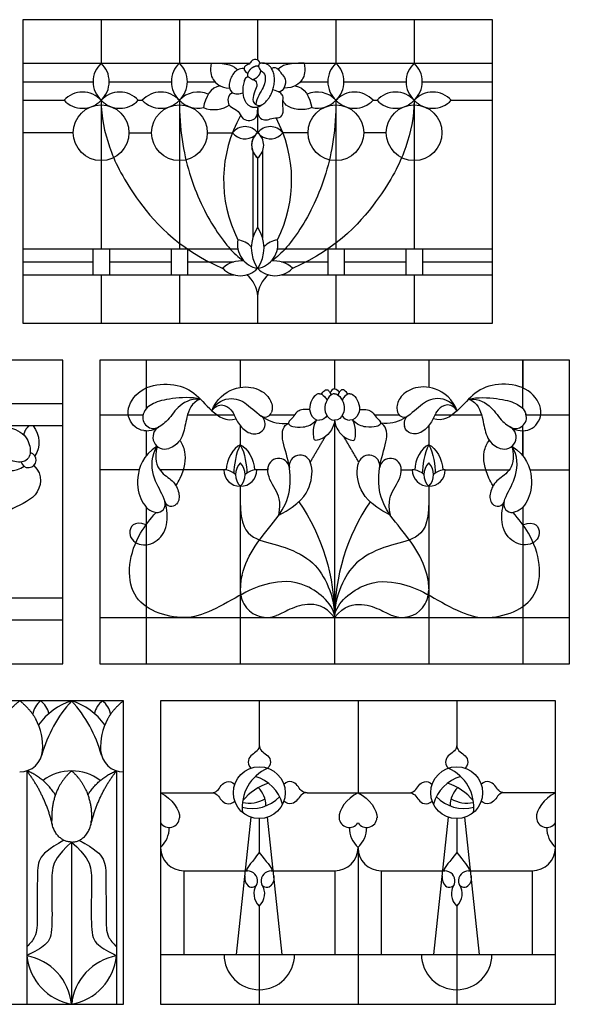
# Model space of a CAD drawing. Units: millimetres. Extents: x -150 to 141, y -141 to 148.
# Drawn here: x 66 to 140, y 15 to 148 of the extents above; entities that cross this region are included whole.
import ezdxf

# ---------------------------------------------------------------- set-up
doc = ezdxf.new("R2010")
doc.units = ezdxf.units.MM
doc.header["$MEASUREMENT"] = 0
doc.layers.add('Layer 03', color=5, linetype='Continuous')

msp = doc.modelspace()

# ---------------------------------------------------------------- linework, layer by layer
at = {"layer": 'Layer 03'}
for p, q in [((66.11, 148.37), (66.11, 107.4)), ((129.49, 148.37), (66.11, 148.37)), ((129.49, 107.4), (129.49, 148.37)), ((66.11, 117.42), (95.13, 117.42)), ((100.47, 117.42), (129.49, 117.42)), ((66.11, 115.68), (75.57, 115.68)), ((77.78, 115.68), (86.13, 115.68)), ((88.34, 115.68), (94.57, 115.68)), ((101.03, 115.68), (107.26, 115.68)), ((109.46, 115.68), (117.82, 115.68)), ((120.03, 115.68), (129.49, 115.68)), ((66.11, 107.4), (129.49, 107.4)), ((82.74, 102.4), (82.74, 98.65)), ((133.61, 95.85), (133.61, 102.4)), ((133.61, 102.4), (133.61, 98.65)), ((82.32, 95), (76.49, 95)), ((94.63, 95), (88.33, 95)), ((102.76, 95), (99.45, 95)), ((116.91, 95), (113.59, 95)), ((128.02, 95), (121.72, 95)), ((139.87, 95), (134.03, 95)), ((71.49, 93.54), (39.29, 93.54)), ((133.61, 89.48), (133.61, 93.6)), ((82.74, 92.89), (82.74, 89.48)), ((133.61, 92.89), (133.61, 89.48)), ((81.81, 87.61), (76.49, 87.61)), ((93.23, 87.61), (84.58, 87.61)), ((99.18, 87.61), (97.69, 87.61)), ((117.18, 87.61), (118.66, 87.61)), ((123.13, 87.61), (131.78, 87.61)), ((134.55, 87.61), (139.87, 87.61)), ((82.74, 82.6), (82.74, 61.43)), ((133.61, 82.6), (133.61, 61.43)), ((71.49, 70.28), (39.29, 70.28)), ((76.49, 67.68), (139.87, 67.68)), ((79.7, 56.43), (-32.47, 56.43)), ((79.7, 15.46), (79.7, 56.43)), ((137.99, 56.43), (84.7, 56.43)), ((84.7, 56.43), (84.7, 15.46)), ((98.02, 56.43), (98.02, 50.47)), ((111.35, 56.43), (111.35, 44.02)), ((124.67, 56.43), (124.67, 50.47)), ((137.99, 15.46), (137.99, 56.43)), ((94.94, 22.19), (96.91, 40.7)), ((98.02, 40.52), (98.02, 35.94)), ((101.11, 22.19), (99.13, 40.7)), ((121.58, 22.19), (123.56, 40.7)), ((124.67, 40.52), (124.67, 35.94)), ((127.75, 22.19), (125.78, 40.7)), ((111.35, 36.6), (111.35, 15.46)), ((98.02, 28.72), (98.02, 15.46)), ((124.67, 28.72), (124.67, 15.46)), ((-32.47, 15.46), (79.7, 15.46)), ((84.7, 15.46), (137.99, 15.46))]:
    msp.add_line(p, q, dxfattribs=at)
for points in [[(76.67, 148.37), (76.67, 142.51)], [(87.24, 148.37), (87.24, 142.51)], [(97.8, 148.37), (97.8, 142.92)], [(108.36, 148.37), (108.36, 142.51)], [(118.92, 148.37), (118.92, 142.51)], [(66.11, 142.51), (96.79, 142.51)], [(98.44, 142.51), (129.49, 142.51)], [(66.11, 140), (75.59, 140)], [(77.76, 140), (86.15, 140)], [(88.32, 140), (92.01, 140)], [(103.59, 140), (107.27, 140)], [(109.45, 140), (117.84, 140)], [(120.01, 140), (129.49, 140)], [(66.11, 137.5), (71.67, 137.5)], [(76.67, 137.5), (76.67, 117.42)], [(81.68, 137.5), (82.23, 137.5)], [(87.24, 137.5), (87.24, 117.42)], [(108.36, 137.5), (108.36, 117.42)], [(113.37, 137.5), (113.92, 137.5)], [(118.92, 137.5), (118.92, 117.42)], [(123.93, 137.5), (129.49, 137.5)], [(97.8, 136.6), (97.8, 133.11)], [(72.92, 133.11), (66.11, 133.11)], [(80.43, 133.11), (83.48, 133.11)], [(90.99, 133.11), (94.4, 133.11)], [(104.6, 133.11), (101.2, 133.11)], [(115.17, 133.11), (112.12, 133.11)], [(97.14, 130.58), (97.14, 118.92)], [(98.46, 130.58), (98.46, 118.92)], [(97.8, 129.7), (97.8, 120.3)], [(75.57, 117.42), (75.57, 113.93)], [(77.78, 117.42), (77.78, 113.93)], [(86.13, 117.42), (86.13, 113.93)], [(88.34, 117.42), (88.34, 113.93)], [(107.26, 117.42), (107.26, 113.93)], [(109.46, 117.42), (109.46, 113.93)], [(117.82, 117.42), (117.82, 113.93)], [(120.03, 117.42), (120.03, 113.93)], [(66.11, 113.93), (94.57, 113.93)], [(76.67, 113.93), (76.67, 107.4)], [(87.24, 113.93), (87.24, 107.4)], [(101.03, 113.93), (129.49, 113.93)], [(108.36, 113.93), (108.36, 107.4)], [(118.92, 113.93), (118.92, 107.4)], [(97.8, 111.04), (97.8, 107.4)], [(95.46, 102.4), (95.46, 98.74)], [(108.18, 102.4), (108.18, 98.52)], [(120.9, 102.4), (120.9, 98.74)], [(82.74, 98.65), (82.74, 95.85)], [(71.49, 96.53), (39.29, 96.53)], [(95.46, 93.57), (95.46, 90.96)], [(108.18, 94.31), (108.18, 61.43)], [(120.9, 93.57), (120.9, 90.96)], [(95.46, 85.38), (95.46, 61.43)], [(120.9, 85.38), (120.9, 61.43)], [(71.49, 67.29), (39.29, 67.29)], [(66.63, 46.97), (66.63, 15.46)], [(78.75, 46.97), (78.75, 15.46)], [(84.7, 44.02), (91.57, 44.02)], [(104.47, 44.02), (118.22, 44.02)], [(137.99, 44.02), (131.12, 44.02)], [(72.69, 37.36), (72.69, 15.46)], [(87.82, 33.48), (96.41, 33.48)], [(87.82, 33.48), (87.82, 22.19)], [(99.64, 33.48), (108.23, 33.48)], [(108.23, 33.48), (108.23, 22.19)], [(114.47, 33.48), (123.05, 33.48)], [(114.47, 33.48), (114.47, 22.19)], [(126.28, 33.48), (134.87, 33.48)], [(134.87, 33.48), (134.87, 22.19)], [(84.7, 22.19), (137.99, 22.19)]]:
    msp.add_lwpolyline(points, dxfattribs=at)
for points in [[(7.08, 61.43), (71.49, 61.43), (71.49, 102.4), (7.08, 102.4)], [(76.49, 61.43), (139.87, 61.43), (139.87, 102.4), (76.49, 102.4)]]:
    msp.add_lwpolyline(points, close=True, dxfattribs=at)
for centre, radius in [((76.67, 133.11), 3.76), ((87.24, 133.11), 3.76), ((108.36, 133.11), 3.76), ((118.92, 133.11), 3.76), ((98.02, 44.02), 3.5), ((124.67, 44.02), 3.5)]:
    msp.add_circle(centre, radius, dxfattribs=at)
for centre, radius, start, end in [((79.02, 140), 3.43, 133.0941, 226.9059), ((74.33, 140), 3.43, 313.0941, 46.9059), ((89.58, 140), 3.43, 133.0941, 226.9059), ((84.89, 140), 3.43, 313.0941, 46.9059), ((98.3, 142.13), 0.374, 97.0881, 179.0972), ((110.7, 140), 3.43, 133.0941, 226.9059), ((106.02, 140), 3.43, 313.0941, 46.9059), ((121.27, 140), 3.43, 133.0941, 226.9059), ((116.58, 140), 3.43, 313.0941, 46.9059), ((96.46, 140.18), 0.43, 71.0153, 159.8326), ((74.17, 135.16), 3.43, 43.0941, 136.9059), ((79.18, 135.16), 3.43, 43.0941, 136.9059), ((84.73, 135.16), 3.43, 43.0941, 136.9059), ((89.74, 135.16), 3.43, 66.0302, 136.9059), ((105.86, 135.16), 3.43, 43.0941, 113.9698), ((110.87, 135.16), 3.43, 43.0941, 136.9059), ((116.42, 135.16), 3.43, 43.0941, 136.9059), ((121.43, 135.16), 3.43, 43.0941, 136.9059), ((74.17, 139.84), 3.43, 223.0941, 316.9059), ((79.18, 139.84), 3.43, 223.0941, 316.9059), ((84.73, 139.84), 3.43, 223.0941, 316.9059), ((89.74, 139.84), 3.43, 223.0941, 282.5037), ((98.01, 137.68), 0.888, 246.1899, 306.6883), ((105.86, 139.84), 3.43, 257.4963, 316.9059), ((110.87, 139.84), 3.43, 223.0941, 316.9059), ((116.42, 139.84), 3.43, 223.0941, 316.9059), ((121.43, 139.84), 3.43, 223.0941, 316.9059), ((110.93, 126.71), 17.73, 150.4879, 206.9946), ((84.66, 126.71), 17.73, 333.0054, 28.2699), ((96.1, 131.77), 2.16, 38.2138, 141.7862), ((96.1, 134.45), 2.16, 218.2138, 308.2138), ((99.14, 131.41), 2.16, 128.2138, 231.7862), ((99.5, 131.77), 2.16, 38.2138, 141.7862), ((96.46, 131.41), 2.16, 308.2138, 51.7862), ((99.5, 134.45), 2.16, 231.7862, 321.7862), ((99.14, 131.41), 2.16, 141.7862, 231.7862), ((101.78, 117.55), 4.84, 145.3625, 214.6375), ((93.82, 117.55), 4.84, 325.3625, 34.6375), ((98.34, 118.03), 3.27, 168.716, 260.4776), ((94.59, 115.44), 3.27, 44.0227, 80.4776), ((97.26, 118.03), 3.27, 279.5224, 11.284), ((101, 115.44), 3.27, 99.5224, 135.9773), ((95.45, 112.53), 3.27, 80.4776, 135.8808), ((100.14, 112.53), 3.27, 44.1192, 99.5224), ((95.45, 117.08), 3.27, 224.1192, 315.8808), ((100.14, 117.08), 3.27, 224.1192, 315.8808), ((93.9, 110.88), 3.91, 2.2407, 51.3361), ((101.7, 110.88), 3.91, 128.6639, 177.7593), ((83.75, 94.66), 1.47, 161.8724, 299.6161), ((98.79, 95.63), 0.911, 234.0806, 337.2873), ((97.47, 93.81), 1.33, 344.5181, 54.0806), ((117.57, 95.63), 0.911, 202.7127, 305.9194), ((118.89, 93.81), 1.33, 125.9194, 195.4819), ((132.61, 94.66), 1.47, 240.3839, 18.1276), ((82.81, 95.61), 2.73, 262.1662, 290.8257), ((85.26, 92), 1.6, 119.6161, 289.9979), ((131.1, 92), 1.6, 250.0021, 60.3839), ((133.54, 95.61), 2.73, 249.1743, 277.8338), ((66.86, 88.93), 1.03, 193.2759, 76.7241), ((100.64, 87.69), 1.46, 8.6059, 183.0164), ((103.53, 88.13), 1.46, 20.7035, 188.6059), ((112.83, 88.13), 1.46, 351.3941, 159.2965), ((115.72, 87.69), 1.46, 356.9836, 171.3941), ((97.04, 86.96), 2.23, 135, 225), ((93.88, 86.96), 2.23, 315, 45), ((122.47, 86.96), 2.23, 135, 225), ((119.32, 86.96), 2.23, 315, 45), ((93.23, 85.38), 2.23, 45, 90), ((95.46, 87.61), 2.23, 180, 270), ((95.46, 87.61), 2.23, 270, 360), ((97.69, 85.38), 2.23, 90, 135), ((120.9, 87.61), 2.23, 180, 270), ((118.66, 85.38), 2.23, 45, 90), ((120.9, 87.61), 2.23, 270, 360), ((123.13, 85.38), 2.23, 90, 135), ((84.19, 82.99), 1.14, 264.4347, 17.3422), ((86.16, 83.61), 0.924, 197.3422, 318.3482), ((130.2, 83.61), 0.924, 221.6518, 342.6578), ((132.16, 82.99), 1.14, 162.6578, 275.5653), ((103.08, 71.53), 7.62, 165.8506, 180), ((113.28, 71.53), 7.62, 360, 14.1494), ((99.22, 71.35), 3.76, 180, 219.0106), ((117.13, 71.35), 3.76, 320.9894, 360), ((99.03, 71.19), 3.51, 219.0112, 291.8958), ((117.33, 71.19), 3.51, 248.1042, 320.9888), ((70.33, 54.08), 2.95, 127.4612, 169.3573), ((75.4, 48.02), 8.84, 107.8937, 144.4261), ((66.73, 54.08), 2.95, 12.0788, 52.5388), ((85.95, 44.39), 17.91, 137.7664, 164.7292), ((69.97, 48.02), 8.84, 35.5739, 72.1063), ((59.43, 44.39), 17.91, 15.2708, 42.2336), ((78.65, 54.08), 2.95, 127.4612, 167.9212), ((75.05, 54.08), 2.95, 10.6427, 52.5388), ((61, 50.23), 7.79, 356.2854, 28.431), ((84.38, 50.23), 7.79, 151.569, 183.7146), ((65.68, 49.92), 3.1, 270, 356.285), ((79.7, 49.92), 3.1, 183.715, 270), ((72.69, 40.65), 6.32, 52.4155, 127.5845), ((101.45, 42.08), 5.73, 113.6228, 187.3377), ((121.24, 42.08), 5.73, 352.6623, 66.3772), ((101.66, 38.05), 7.65, 108.3181, 140.1676), ((95.99, 41.03), 5.38, 15.7402, 74.0956), ((126.7, 41.03), 5.38, 105.9044, 164.2598), ((121.03, 38.05), 7.65, 39.8324, 71.6819), ((95.72, 42.38), 3.17, 357.5376, 47.0663), ((126.97, 42.38), 3.17, 132.9337, 182.4624), ((97.05, 47.06), 5.16, 254.9916, 316.2112), ((96.62, 47.09), 4.47, 258.7837, 299.0799), ((125.64, 47.06), 5.16, 223.7888, 285.0084), ((126.07, 47.09), 4.47, 240.9201, 281.2163), ((85.87, 40.72), 1.39, 212.7127, 356.626), ((110.17, 40.72), 1.39, 183.374, 327.2873), ((112.52, 40.72), 1.39, 212.7127, 356.626), ((136.82, 40.72), 1.39, 183.374, 327.2873), ((82.12, 39.33), 3.75, 313.4589, 0), ((113.93, 39.33), 3.75, 180, 226.5411), ((108.76, 39.33), 3.75, 313.4589, 0), ((140.57, 39.33), 3.75, 180, 226.5411), ((87.82, 36.6), 3.12, 180, 270), ((108.23, 36.6), 3.12, 270, 0), ((114.47, 36.6), 3.12, 180, 270), ((134.87, 36.6), 3.12, 270, 0), ((96.41, 32.1), 1.38, 353.5146, 90), ((99.64, 32.1), 1.38, 90, 186.4854), ((123.05, 32.1), 1.38, 353.5146, 90), ((126.28, 32.1), 1.38, 90, 186.4854), ((97.01, 32.03), 0.773, 229.8601, 353.5145), ((99.03, 32.03), 0.773, 186.4851, 310.1399), ((123.66, 32.03), 0.773, 229.8601, 353.5149), ((125.68, 32.03), 0.773, 186.4855, 310.1399), ((99.54, 30.38), 2.25, 146.8824, 227.5056), ((96.5, 30.38), 2.25, 312.4944, 33.1176), ((126.19, 30.38), 2.25, 146.8824, 227.5056), ((123.15, 30.38), 2.25, 312.4944, 33.1176), ((73.98, 22.73), 7.38, 185.661, 259.9333), ((65.34, 14.73), 7.38, 5.661, 79.9333), ((80.04, 14.73), 7.38, 100.0667, 174.339), ((71.4, 22.73), 7.38, 280.0667, 354.339), ((98.02, 22.19), 4.76, 180, 360), ((124.67, 22.19), 4.76, 180, 0)]:
    msp.add_arc(centre, radius, start, end, dxfattribs=at)
for points, degree in [([(91.52, 142.51), (91.32, 141.45), (91.6, 140.21), (92.73, 139.23), (94, 139.12)], 3), ([(91.52, 142.51), (93.91, 142.51), (94.6, 142.16), (95.09, 141.58)], 3), ([(104.07, 142.51), (101.82, 142.51), (101.07, 142.2), (100.59, 141.67)], 3), ([(95.96, 141.77), (95.27, 141.76), (94.48, 141.29), (93.77, 139.58), (94.21, 138.45), (94.95, 138.26), (95.79, 138.49)], 3), ([(99.68, 141.77), (100.01, 142.09), (100.75, 141.66), (100.91, 141.04), (101.68, 140.51), (101.45, 139.06), (101.01, 138.65), (100.66, 138.61)], 3), ([(92.72, 139.44), (91.46, 139.28), (90.73, 137.88), (90.48, 136.5)], 3), ([(94.42, 138.51), (93.8, 138.24), (93.7, 137.07), (94.15, 136.56), (95.31, 136.08), (95.58, 135.05), (96.52, 134.65), (97.42, 134.9), (97.8, 135.49), (97.8, 136.15)], 3), ([(97.8, 136.6), (97.8, 136.15), (97.8, 135.51), (98.29, 134.85), (99.15, 134.78), (99.85, 135.16), (101.09, 135.06), (101.32, 136.15), (101.09, 137.27), (101.42, 138.09), (100.69, 138.7), (99.85, 138.91)], 3), ([(102.87, 139.44), (104.14, 139.28), (104.87, 137.88), (105.11, 136.5)], 3), ([(76.67, 137.5), (76.67, 135.12), (77.58, 131.24), (80.31, 125.25), (86.76, 117.56), (93.11, 114.8)], 3), ([(87.24, 137.5), (87.24, 133.62), (88.23, 127.36), (91.97, 119.58), (94.93, 116.38), (95.99, 115.75)], 3), ([(108.36, 137.5), (108.36, 133.62), (107.37, 127.36), (103.63, 119.58), (100.67, 116.38), (99.6, 115.75)], 3), ([(118.92, 137.5), (118.92, 135.12), (118.02, 131.24), (115.29, 125.25), (108.83, 117.56), (102.49, 114.8)], 3), ([(90.48, 136.5), (91.55, 136.01), (93.29, 136.25), (93.95, 136.85)], 3), ([(106.41, 97.82), (106.68, 98.21), (106.95, 98.46), (107.38, 98.4), (107.54, 98.06), (107.73, 97.72)], 3), ([(108.18, 98.52), (107.9, 98.52), (107.66, 98.27), (107.57, 98)], 3), ([(108.18, 98.52), (108.46, 98.52), (108.7, 98.27), (108.78, 98)], 3), ([(109.95, 97.82), (109.68, 98.21), (109.41, 98.46), (108.98, 98.4), (108.82, 98.06), (108.63, 97.72)], 3), ([(90.08, 97.16), (88.87, 97.45), (85.98, 97.28), (83.57, 96.64), (82.6, 95.87), (82.36, 95.12)], 3), ([(90.08, 97.16), (88.83, 96.67), (88.13, 94.54), (87.85, 92.46), (87.06, 90.96), (85.81, 90.5)], 3), ([(91.63, 95.58), (92.13, 96.76), (94.52, 97.64), (96.54, 96.43), (98.81, 94.2), (100.74, 93.78), (101.97, 93.9)], 3), ([(106.13, 97.87), (105.87, 97.87), (105.42, 97.62), (104.76, 96.46), (104.8, 95.06), (105.59, 94.31), (106.13, 94.31)], 3), ([(108.18, 97.87), (107.92, 97.87), (107.47, 97.62), (106.82, 96.46), (106.85, 95.06), (107.64, 94.31), (108.18, 94.31)], 3), ([(108.18, 97.87), (108.43, 97.87), (108.88, 97.62), (109.54, 96.46), (109.51, 95.06), (108.72, 94.31), (108.18, 94.31)], 3), ([(110.23, 97.87), (110.49, 97.87), (110.94, 97.62), (111.59, 96.46), (111.56, 95.06), (110.77, 94.31), (110.23, 94.31)], 3), ([(124.72, 95.58), (124.23, 96.76), (121.84, 97.64), (119.82, 96.43), (117.55, 94.2), (115.61, 93.78), (114.39, 93.9)], 3), ([(126.28, 97.16), (127.48, 97.45), (130.38, 97.28), (132.78, 96.64), (133.75, 95.87), (134, 95.12)], 3), ([(126.28, 97.16), (127.53, 96.67), (128.22, 94.54), (128.51, 92.46), (129.3, 90.96), (130.55, 90.5)], 3), ([(104.82, 95.75), (103.86, 95.8), (103, 95.48), (102.62, 94.7), (101.97, 94.13), (101.92, 93.74), (102.4, 93.43), (103.88, 93.26), (105.13, 93.67), (105.78, 94.37)], 3), ([(111.54, 95.75), (112.5, 95.8), (113.36, 95.48), (113.74, 94.7), (114.39, 94.13), (114.44, 93.74), (113.96, 93.43), (112.47, 93.26), (111.23, 93.67), (110.58, 94.37)], 3), ([(91.63, 95.58), (92.49, 94.78), (93.55, 94.05), (94.88, 94.49)], 3), ([(108.18, 94.31), (108.18, 93.72), (107.49, 92.45), (106.52, 91.8), (105.55, 91.46), (105.38, 91.78), (105.29, 92.9), (105.48, 93.98), (105.78, 94.37)], 3), ([(107.15, 94.91), (106.93, 94.58), (106.58, 94.31), (106.13, 94.31)], 3), ([(108.18, 94.31), (108.18, 93.72), (108.87, 92.45), (109.84, 91.8), (110.8, 91.46), (110.98, 91.78), (111.07, 92.9), (110.87, 93.98), (110.58, 94.37)], 3), ([(109.2, 94.91), (109.42, 94.58), (109.78, 94.31), (110.23, 94.31)], 3), ([(124.72, 95.58), (123.87, 94.78), (122.81, 94.05), (121.48, 94.49)], 3), ([(62.25, 93.54), (63.8, 93.54), (66.17, 92.91), (67.25, 90.73), (67.12, 89.47), (66.72, 89.07)], 3), ([(62.25, 93.54), (62.25, 91.99), (62.88, 89.62), (65.06, 88.55), (66.33, 88.68), (66.72, 89.07)], 3), ([(66.96, 93.54), (66.34, 93.05), (66.22, 92.32)], 2), ([(67.5, 93.54), (68.47, 92.28), (68.53, 90.61), (67.71, 89.51)], 3), ([(104.9, 88.64), (105.92, 90.37), (106.94, 92.11)], 2), ([(111.46, 88.64), (110.44, 90.37), (109.42, 92.11)], 2), ([(82.74, 80.18), (81.05, 80.86), (79.94, 78.85), (81.94, 77.04), (84.82, 78.02), (85.88, 80.83), (85.21, 84.17), (83.47, 86.51), (83.41, 89.57), (84.23, 90.79)], 3), ([(84.23, 90.79), (82.27, 89.53), (81.26, 86.34), (81.98, 83.22), (83.27, 81.94), (84.08, 81.86)], 3), ([(84.23, 90.79), (83.81, 89.05), (84.53, 87.18), (86.43, 86.25), (87.31, 84.48), (87.22, 83.41), (86.85, 82.99)], 3), ([(95.46, 90.96), (94.52, 90.67), (93.56, 88.93), (93.56, 87.59)], 3), ([(95.46, 90.96), (94.81, 89.89), (94.62, 88.12), (94.58, 87.16)], 3), ([(95.46, 90.96), (96.4, 90.67), (97.36, 88.93), (97.36, 87.59)], 3), ([(95.46, 90.96), (96.11, 89.89), (96.3, 88.12), (96.34, 87.16)], 3), ([(120.9, 90.96), (119.95, 90.67), (118.99, 88.93), (119, 87.59)], 3), ([(120.9, 90.96), (120.25, 89.89), (120.06, 88.12), (120.01, 87.16)], 3), ([(120.9, 90.96), (121.84, 90.67), (122.8, 88.93), (122.8, 87.59)], 3), ([(120.9, 90.96), (121.54, 89.89), (121.73, 88.12), (121.78, 87.16)], 3), ([(132.13, 90.79), (132.55, 89.05), (131.82, 87.18), (129.93, 86.25), (129.05, 84.48), (129.14, 83.41), (129.51, 82.99)], 3), ([(133.61, 80.18), (135.31, 80.86), (136.42, 78.85), (134.42, 77.04), (131.53, 78.02), (130.48, 80.83), (131.15, 84.17), (132.88, 86.51), (132.95, 89.57), (132.13, 90.79)], 3), ([(132.13, 90.79), (134.08, 89.53), (135.1, 86.34), (134.38, 83.22), (133.09, 81.94), (132.27, 81.86)], 3), ([(62.25, 88.29), (63.52, 87.32), (65.19, 87.26), (66.28, 88.08)], 3), ([(67.59, 88.21), (68.91, 86.93), (68.32, 83.6), (64.04, 82.47), (62.25, 80.3), (62.25, 77.42)], 3), ([(100.65, 81.48), (101, 83.46), (100.28, 84.89), (99.1, 86.75), (99.18, 87.8)], 3), ([(100.65, 81.48), (103.56, 83.04), (105.06, 85.3), (105.29, 87.61), (104.9, 88.64)], 3), ([(115.71, 81.48), (112.8, 83.04), (111.29, 85.3), (111.07, 87.61), (111.46, 88.64)], 3), ([(115.71, 81.48), (115.36, 83.46), (116.08, 84.89), (117.25, 86.75), (117.17, 87.8)], 3), ([(95.46, 83.36), (95.46, 80.17), (96.95, 78.11), (100.98, 77.51), (105.2, 75.51), (107.21, 72.54), (108.18, 69.59), (108.18, 67.68)], 3), ([(103.36, 83.3), (106.55, 78.73), (108.18, 73.07), (108.18, 67.68)], 3), ([(120.9, 83.36), (120.9, 80.17), (119.41, 78.11), (115.37, 77.51), (111.16, 75.51), (109.15, 72.54), (108.18, 69.59), (108.18, 67.68)], 3), ([(112.99, 83.3), (109.81, 78.73), (108.18, 73.07), (108.18, 67.68)], 3), ([(65.68, 56.43), (64.27, 55.34), (63.51, 53.94)], 2), ([(65.68, 56.43), (67.09, 55.34), (67.85, 53.94)], 2), ([(79.7, 56.43), (78.29, 55.34), (77.53, 53.94)], 2), ([(98.02, 50.47), (98.02, 50.14), (97.79, 49.63), (97.01, 49.2), (96.42, 48.48), (96.55, 47.64), (96.9, 47.33)], 3), ([(98.02, 50.47), (98.02, 50.14), (98.26, 49.63), (99.03, 49.2), (99.63, 48.48), (99.49, 47.64), (99.15, 47.33)], 3), ([(124.67, 50.47), (124.67, 50.14), (124.43, 49.63), (123.66, 49.2), (123.06, 48.48), (123.2, 47.64), (123.54, 47.33)], 3), ([(124.67, 50.47), (124.67, 50.14), (124.9, 49.63), (125.68, 49.2), (126.27, 48.48), (126.14, 47.64), (125.79, 47.33)], 3), ([(72.69, 46.97), (71.47, 45.88), (70.81, 44.48)], 2), ([(72.69, 46.97), (73.91, 45.88), (74.57, 44.48)], 2), ([(91.57, 44.02), (91.9, 44.02), (92.41, 44.25), (92.85, 45.03), (93.56, 45.62), (94.4, 45.49), (94.71, 45.14)], 3), ([(104.47, 44.02), (104.14, 44.02), (103.64, 44.25), (103.2, 45.03), (102.48, 45.62), (101.65, 45.49), (101.34, 45.14)], 3), ([(118.22, 44.02), (118.55, 44.02), (119.05, 44.25), (119.49, 45.03), (120.21, 45.62), (121.04, 45.49), (121.35, 45.14)], 3), ([(131.12, 44.02), (130.79, 44.02), (130.28, 44.25), (129.85, 45.03), (129.13, 45.62), (128.29, 45.49), (127.98, 45.14)], 3), ([(84.7, 44.02), (86.28, 43.22), (87.32, 41.68), (87.26, 40.64)], 3), ([(91.57, 44.02), (91.9, 44.02), (92.41, 43.78), (92.85, 43.01), (93.56, 42.41), (94.4, 42.55), (94.71, 42.89)], 3), ([(104.47, 44.02), (104.14, 44.02), (103.64, 43.78), (103.2, 43.01), (102.48, 42.41), (101.65, 42.55), (101.34, 42.89)], 3), ([(111.35, 44.02), (109.76, 43.22), (108.72, 41.68), (108.78, 40.64)], 3), ([(111.35, 44.02), (112.93, 43.22), (113.97, 41.68), (113.91, 40.64)], 3), ([(118.22, 44.02), (118.55, 44.02), (119.05, 43.78), (119.49, 43.01), (120.21, 42.41), (121.04, 42.55), (121.35, 42.89)], 3), ([(131.12, 44.02), (130.79, 44.02), (130.28, 43.78), (129.85, 43.01), (129.13, 42.41), (128.29, 42.55), (127.98, 42.89)], 3), ([(137.99, 44.02), (136.41, 43.22), (135.37, 41.68), (135.43, 40.64)], 3), ([(98.02, 35.94), (97.01, 34.64), (96.5, 34.1), (96.24, 33.48)], 3), ([(98.02, 35.94), (99.04, 34.64), (99.55, 34.1), (99.8, 33.48)], 3), ([(124.67, 35.94), (123.65, 34.64), (123.14, 34.1), (122.89, 33.48)], 3), ([(124.67, 35.94), (125.68, 34.64), (126.19, 34.1), (126.45, 33.48)], 3), ([(96.07, 32.8), (96.01, 32.28), (96.13, 31.76), (96.51, 31.44)], 3), ([(99.98, 32.8), (100.03, 32.28), (99.91, 31.76), (99.53, 31.44)], 3), ([(122.71, 32.8), (122.66, 32.28), (122.78, 31.76), (123.16, 31.44)], 3), ([(126.62, 32.8), (126.68, 32.28), (126.56, 31.76), (126.18, 31.44)], 3)]:
    msp.add_open_spline(points, degree=degree, dxfattribs=at)
for points, weights, knots in [([(96.06, 140.33), (96.03, 140.24), (96, 140.14), (95.06, 137.23), (96.99, 136.61), (98.91, 135.99), (99.85, 138.91), (100.78, 141.83), (98.86, 142.44), (98.57, 142.54), (98.25, 142.5)], [0.974965741441, 0.986896658596, 1, 0.707106781187, 1, 0.707106781187, 1, 0.707106781187, 1, 0.941751101913, 0.90667060726], [4.642115, 4.642115, 4.642115, 4.712389, 4.712389, 6.283185, 6.283185, 7.853982, 7.853982, 9.424778, 9.424778, 9.737169, 9.737169, 9.737169]), ([(97.93, 142.04), (97.41, 142.26), (96.83, 141.68), (96.26, 141.13), (96.45, 140.61)], [0.915281091955, 0.758475461657, 1, 0.765456992095, 0.906548645723], [3.417085, 3.417085, 3.417085, 4.712389, 4.712389, 5.970251, 5.970251, 5.970251]), ([(97.14, 140.3), (97.51, 140.37), (97.82, 140.68), (98.22, 141.08), (98.23, 141.52)], [0.853556299069, 0.854206028613, 1, 0.820628828646, 0.860955588458], [0.788898, 0.788898, 0.788898, 1.570796, 1.570796, 2.53277, 2.53277, 2.53277])]:
    msp.add_rational_spline(points, weights, degree=2, knots=knots, dxfattribs=at)
for points, knots in [([(98.12, 142.46), (98.11, 142.82), (97.46, 143.11), (96.94, 142.86), (96.77, 142.32), (95.88, 142.15), (95.92, 141.45), (96.46, 141.11)], [0, 0, 0, 0, 0.980009, 1.960018, 2.940027, 3.920036, 4.85773, 4.85773, 4.85773, 4.85773]), ([(104.07, 142.51), (104.28, 141.45), (103.99, 140.17), (102.8, 139.16), (101.33, 139.11)], [0, 0, 0, 0, 2.740883, 5.661204, 5.661204, 5.661204, 5.661204]), ([(97.92, 142.13), (97.92, 141.83), (98.36, 141.36), (98.91, 141.02), (98.8, 139.33), (97.64, 137.8), (97.54, 136.92)], [0.408405, 0.408405, 0.408405, 0.408405, 1.73389, 3.46778, 5.20167, 6.93556, 6.93556, 6.93556, 6.93556]), ([(96.6, 140.59), (96.74, 140.54), (97.07, 140.29), (97.54, 140.2), (97.8, 139.44), (97.26, 138.49), (97.06, 137.35), (97.4, 136.97), (97.65, 136.86)], [0.515395, 0.515395, 0.515395, 0.515395, 1.074186, 2.148372, 3.222558, 4.296744, 5.370929, 6.072986, 6.072986, 6.072986, 6.072986]), ([(105.11, 136.5), (104.05, 136.01), (101.77, 136.32), (101.34, 137.25), (101.21, 137.5)], [0, 0, 0, 0, 4.088761, 5.349301, 5.349301, 5.349301, 5.349301]), ([(82.74, 92.88), (82.3, 92.91), (81.12, 93.15), (79.7, 95.46), (81.75, 98.66), (85.65, 99.49), (89.1, 98.42), (90.49, 96.68), (91.53, 95.67), (91.63, 95.58)], [63.999633, 63.999633, 63.999633, 63.999633, 66.452165, 70.882309, 75.312453, 79.742598, 84.172742, 88.602886, 89.079049, 89.079049, 89.079049, 89.079049]), ([(91.63, 95.58), (92.16, 97.12), (94.63, 98.99), (97.79, 98.78), (99.55, 97.34), (99.86, 96.06), (99.68, 95.41), (99.63, 95.28)], [0, 0, 0, 0, 2.966841, 5.933682, 8.900522, 11.867363, 12.700384, 12.700384, 12.700384, 12.700384]), ([(124.72, 95.58), (124.19, 97.12), (121.73, 98.99), (118.57, 98.78), (116.81, 97.34), (116.5, 96.06), (116.67, 95.41), (116.73, 95.28)], [0, 0, 0, 0, 2.966841, 5.933682, 8.900522, 11.867363, 12.700384, 12.700384, 12.700384, 12.700384]), ([(133.61, 92.88), (134.06, 92.91), (135.23, 93.15), (136.66, 95.46), (134.61, 98.66), (130.7, 99.49), (127.25, 98.42), (125.87, 96.68), (124.83, 95.67), (124.72, 95.58)], [63.999633, 63.999633, 63.999633, 63.999633, 66.452165, 70.882309, 75.312453, 79.742598, 84.172742, 88.602886, 89.079049, 89.079049, 89.079049, 89.079049]), ([(90.08, 97.16), (88.61, 97.21), (86.83, 96.09), (85.74, 94.18), (84.46, 93.32), (83.78, 93.06)], [0, 0, 0, 0, 3.118408, 6.236815, 8.637116, 8.637116, 8.637116, 8.637116]), ([(106.13, 97.87), (106.38, 97.87), (106.72, 97.68), (107.06, 97.19), (107.15, 97.01)], [0, 0, 0, 0, 1.343407, 2.029987, 2.029987, 2.029987, 2.029987]), ([(110.23, 97.87), (109.98, 97.87), (109.63, 97.68), (109.3, 97.19), (109.2, 97.01)], [0, 0, 0, 0, 1.343407, 2.029987, 2.029987, 2.029987, 2.029987]), ([(126.28, 97.16), (127.75, 97.21), (129.53, 96.09), (130.62, 94.18), (131.9, 93.32), (132.58, 93.06)], [0, 0, 0, 0, 3.118408, 6.236815, 8.637116, 8.637116, 8.637116, 8.637116]), ([(91.63, 95.58), (92.21, 96.41), (93.41, 96.46), (94.49, 95.52), (94.96, 94.11), (96.26, 92.56), (97.81, 92.3), (98.61, 92.93), (98.75, 93.46)], [0, 0, 0, 0, 2.072283, 4.144567, 6.21685, 8.289134, 10.361417, 11.728929, 11.728929, 11.728929, 11.728929]), ([(124.72, 95.58), (124.15, 96.41), (122.94, 96.46), (121.86, 95.52), (121.39, 94.11), (120.1, 92.56), (118.55, 92.3), (117.75, 92.93), (117.6, 93.46)], [0, 0, 0, 0, 2.072283, 4.144567, 6.21685, 8.289134, 10.361417, 11.728929, 11.728929, 11.728929, 11.728929]), ([(95.69, 73.39), (96.05, 74.83), (97.51, 77.75), (100.49, 81), (102.32, 84.16), (102.23, 88.48), (100.84, 91.89), (101.24, 93.63), (101.97, 93.9)], [22.832371, 22.832371, 22.832371, 22.832371, 25.898862, 29.598699, 33.298537, 36.998374, 40.698212, 44.398049, 44.398049, 44.398049, 44.398049]), ([(120.66, 73.39), (120.3, 74.83), (118.84, 77.75), (115.87, 81), (114.03, 84.16), (114.13, 88.48), (115.51, 91.89), (115.12, 93.63), (114.39, 93.9)], [22.832371, 22.832371, 22.832371, 22.832371, 25.898862, 29.598699, 33.298537, 36.998374, 40.698212, 44.398049, 44.398049, 44.398049, 44.398049]), ([(86.77, 85.45), (86.98, 85.8), (87.91, 87.47), (88.27, 89.76), (87.63, 91.16), (87.3, 91.58)], [47.582263, 47.582263, 47.582263, 47.582263, 48.731587, 53.161732, 55.77144, 55.77144, 55.77144, 55.77144]), ([(129.58, 85.45), (129.37, 85.8), (128.45, 87.47), (128.09, 89.76), (128.73, 91.16), (129.06, 91.58)], [47.582263, 47.582263, 47.582263, 47.582263, 48.731587, 53.161732, 55.77144, 55.77144, 55.77144, 55.77144]), ([(108.18, 67.68), (108.18, 69.26), (104.24, 72.91), (99.02, 72.4), (95.98, 71.07), (91.47, 68.37), (88.02, 67.34), (83.83, 68.23), (80.81, 70.47), (80.17, 74.78), (81.7, 78.99), (83.31, 80.94), (84.08, 81.86)], [0, 0, 0, 0, 4.430144, 8.860289, 13.290433, 17.720577, 22.150722, 26.580866, 31.01101, 35.441155, 39.871299, 43.417054, 43.417054, 43.417054, 43.417054]), ([(108.18, 67.68), (108.18, 69.26), (112.12, 72.91), (117.34, 72.4), (120.38, 71.07), (124.89, 68.37), (128.34, 67.34), (132.52, 68.23), (135.54, 70.47), (136.18, 74.78), (134.66, 78.99), (133.05, 80.94), (132.28, 81.86)], [0, 0, 0, 0, 4.430144, 8.860289, 13.290433, 17.720577, 22.150722, 26.580866, 31.01101, 35.441155, 39.871299, 43.417054, 43.417054, 43.417054, 43.417054]), ([(108.18, 67.68), (106.87, 69.3), (104.32, 69.72), (102.03, 68.74), (100.81, 68.13), (100.33, 67.93)], [0, 0, 0, 0, 3.699837, 7.399675, 10.055267, 10.055267, 10.055267, 10.055267]), ([(108.18, 67.68), (109.48, 69.3), (112.04, 69.72), (114.33, 68.74), (115.54, 68.13), (116.02, 67.93)], [0, 0, 0, 0, 3.699837, 7.399675, 10.055267, 10.055267, 10.055267, 10.055267]), ([(71.65, 37.6), (69.48, 36.4), (68.11, 35.09), (68.05, 32.83), (68.05, 26.89), (68.05, 24.8), (67.11, 23.69), (66.63, 23.22)], [0, 0, 0, 0, 1.721407, 3.442814, 5.164221, 6.885628, 7.969608, 7.969608, 7.969608, 7.969608]), ([(72.69, 37.36), (70.68, 35.44), (69.96, 33.99), (70, 31.05), (70.1, 25.37), (69.66, 23.59), (67.66, 22.56), (66.63, 22)], [0, 0, 0, 0, 1.835784, 3.671568, 5.507353, 7.343137, 8.75831, 8.75831, 8.75831, 8.75831]), ([(72.69, 37.36), (74.7, 35.44), (75.42, 33.99), (75.37, 31.05), (75.28, 25.37), (75.72, 23.59), (77.72, 22.56), (78.75, 22)], [0, 0, 0, 0, 1.835784, 3.671568, 5.507353, 7.343137, 8.75831, 8.75831, 8.75831, 8.75831]), ([(73.72, 37.6), (75.9, 36.4), (77.27, 35.09), (77.33, 32.83), (77.33, 26.89), (77.33, 24.8), (78.27, 23.69), (78.75, 23.22)], [0, 0, 0, 0, 1.721407, 3.442814, 5.164221, 6.885628, 7.969608, 7.969608, 7.969608, 7.969608])]:
    msp.add_open_spline(points, degree=3, knots=knots, dxfattribs=at)
for points, weights in [([(70.5, 43.7), (69.03, 46.07), (66.63, 46.97)], [1, 0.949610667837, 1]), ([(70.1, 39.65), (69.13, 43.79), (66.63, 46.97)], [1, 0.972445737091, 1]), ([(74.88, 43.7), (76.35, 46.07), (78.75, 46.97)], [1, 0.949610667837, 1]), ([(75.28, 39.65), (76.25, 43.79), (78.75, 46.97)], [1, 0.972445737091, 1]), ([(70.81, 44.48), (69.89, 42.5), (70.01, 40.26)], [1, 0.960910723719, 1]), ([(74.57, 44.48), (75.49, 42.5), (75.36, 40.26)], [1, 0.960910723719, 1]), ([(72.69, 37.36), (70.18, 37.36), (70.01, 40.26)], [1, 0.729655100317, 1]), ([(72.69, 37.36), (75.2, 37.36), (75.36, 40.26)], [1, 0.729655100317, 1])]:
    msp.add_rational_spline(points, weights, degree=2, dxfattribs=at)

doc.saveas('drawing.dxf')
